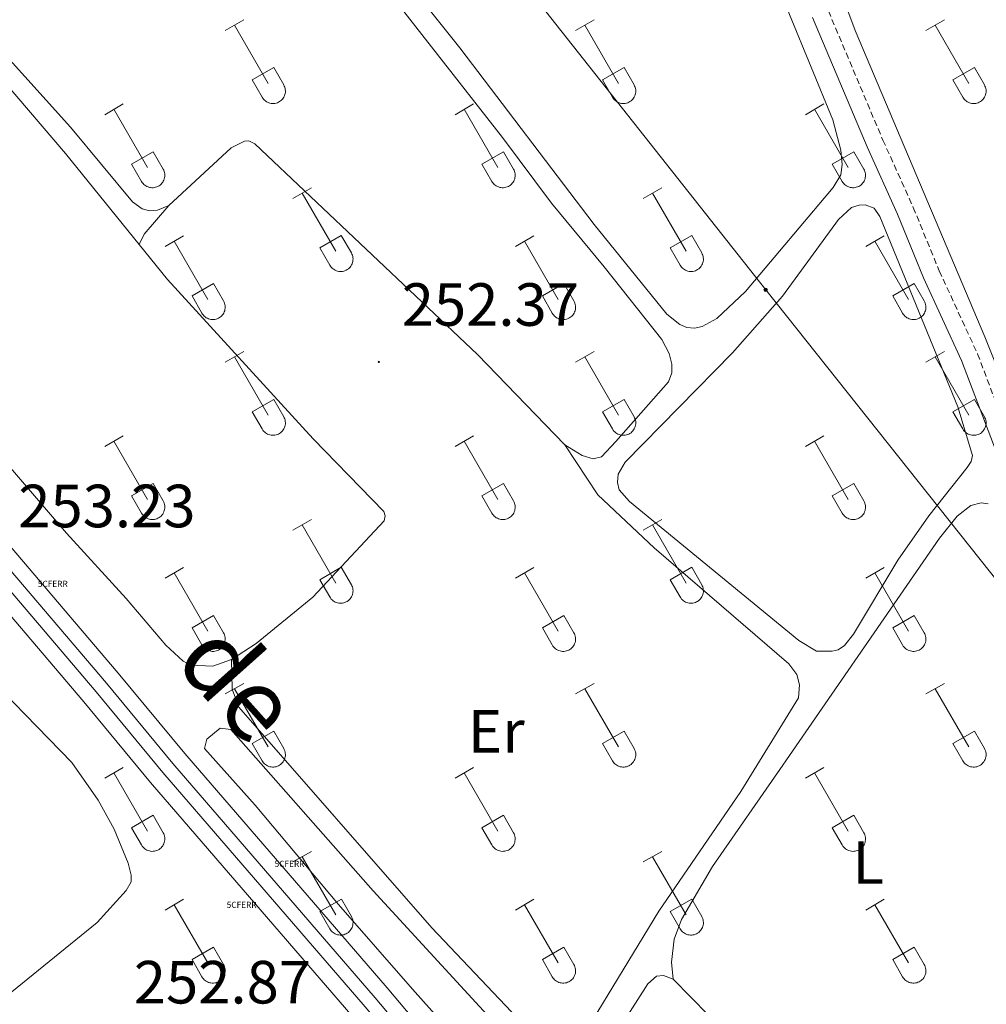
# Model space of a CAD drawing. Units: metres. Extents: x 625172 to 629679, y 4643556 to 4646605.
# Drawn here: x 627163 to 627322, y 4645519 to 4645681 of the extents above; entities that cross this region are included whole.
import ezdxf
from ezdxf.enums import TextEntityAlignment as Align

# ---------------------------------------------------------------- set-up
doc = ezdxf.new("R2010")
doc.units = ezdxf.units.M
doc.header["$MEASUREMENT"] = 0
doc.linetypes.add('TRAZOSX2', pattern=[1.5, 1, -0.5])
doc.layers.get('0').update_dxf_attribs({"lineweight": 5})
for name, color, linetype, lineweight in [('Carátula', 7, 'Continuous', 5), ('Level 12', 142, 'Continuous', 0), ('Level 21', 19, 'Continuous', 0), ('Level 24', 5, 'Continuous', 0), ('Level 32', 19, 'Continuous', 0), ('Level 36', 19, 'Continuous', 40), ('Level 37', 92, 'Continuous', 0), ('Level 41', 39, 'Continuous', 0), ('Level 44', 19, 'Continuous', 0), ('Level 51', 5, 'Continuous', 13), ('Level 54', 19, 'Continuous', 0), ('Level 7', 1, 'Continuous', 0)]:
    doc.layers.add(name, color=color, linetype=linetype, lineweight=lineweight)
doc.styles.add('Arial', font='ARIAL.TTF', dxfattribs={"height": 0.2})

# ---------------------------------------------------------------- blocks, each defined once
blk = doc.blocks.new('5PELE')
at = {"layer": 'Carátula', "linetype": 'Continuous', "lineweight": 5}
h = blk.add_hatch(color=9, dxfattribs=at)
edge = h.paths.add_edge_path()
edge.add_arc((0, 0), 2.85, 359.999, 719.999)
at = {"layer": 'Carátula', "color": 252, "linetype": 'Continuous', "lineweight": 5}
blk.add_circle((0, 0, 0), 2.85, dxfattribs=at)
blk = doc.blocks.new('5CFERR')
blk.add_text('5CFERR', height=10).set_placement((0, 0), align=Align.MIDDLE_CENTER)
blk = doc.blocks.new('5PATER')
at = {"layer": 'Carátula', "linetype": 'Continuous', "lineweight": 5}
h = blk.add_hatch(color=250, dxfattribs=at)
edge = h.paths.add_edge_path()
edge.add_ellipse((0, 0), major_axis=(-1.33, -1.34), ratio=0.999422, start_angle=0, end_angle=360)

msp = doc.modelspace()

# ---------------------------------------------------------------- linework, layer by layer
at = {"layer": 'Level 12', "color": 142, "linetype": 'Continuous', "lineweight": 0}
msp.add_polyline3d([(627135.29, 4645577.78, 252.12), (627140.03, 4645583.26, 252.12), (627141.52, 4645584.09, 252.12), (627143.18, 4645584.07, 252.12), (627153.94, 4645576.18, 252.12), (627171.14, 4645558.54, 252.12), (627175.5, 4645552.31, 252.12), (627178.13, 4645547.56, 252.12), (627180.43, 4645541.99, 252.12), (627180.88, 4645540.03, 252.12), (627180.9, 4645538.88, 252.12), (627180.06, 4645537.46, 252.12), (627175.3, 4645532.22, 252.12), (627155.97, 4645516.57, 252.12)], dxfattribs=at)
at = {"layer": 'Level 21', "color": 19, "linetype": 'TRAZOSX2', "lineweight": 0}
msp.add_polyline3d([(627256.7, 4645742.04, 251), (627259.6, 4645738.92, 251), (627261.53, 4645735.04, 250.93), (627264.11, 4645730.49, 250.98), (627266.2, 4645727.57, 250.98), (627279.14, 4645713.54, 251.18), (627282.85, 4645708.98, 251.18), (627287.07, 4645702.73, 251.18), (627290.61, 4645695.21, 251.18), (627295.58, 4645682.08, 250.98), (627304.53, 4645660.86, 250.72), (627309.54, 4645649.78, 250.48), (627313.8, 4645639.36, 250.48), (627320.11, 4645625.7, 250.61), (627325.84, 4645610.6, 250.58)], dxfattribs=at)
at = {"layer": 'Level 21', "color": 19, "linetype": 'Continuous', "lineweight": 0}
msp.add_polyline3d([(627292.95, 4645681.02, 250.98), (627301.93, 4645659.73, 250.72), (627306.93, 4645648.66, 250.48), (627311.2, 4645638.22, 250.48), (627317.49, 4645624.61, 250.61), (627323.16, 4645609.68, 250.58)], dxfattribs=at)
at = {"layer": 'Level 24', "color": 19, "linetype": 'Continuous', "lineweight": 0, "ltscale": 0.5}
for points in [[(626561.4, 4646287.66, 254.6), (626565.93, 4646282.19, 254.58), (626571.36, 4646275.66, 254.56), (626581.81, 4646264.86, 264.86), (626597.42, 4646246.84, 264.86), (626612.52, 4646228.99, 264.86), (626631.8, 4646206.74, 264.76), (626678.33, 4646152.02, 264.28), (626771.02, 4646043.41, 264.04), (626819.93, 4645986.52, 264.2), (626892.63, 4645900.95, 263.82), (626913.92, 4645876.56, 263.77), (626969.22, 4645811.8, 263.48), (626996.55, 4645779.34, 263.64), (627077.98, 4645684.18, 263.42), (627117.36, 4645637.64, 263.31), (627128.71, 4645624.67, 263.23), (627175.15, 4645570.17, 263.37), (627186.12, 4645556.9, 263.31), (627219.39, 4645518.37, 263.05), (627270.99, 4645457.11, 262.94), (627280.58, 4645446.45, 262.97), (627303.5, 4645419.69, 262.94), (627330.05, 4645388.74, 262.67)], [(626566.54, 4646287.75, 254.43), (626571.22, 4646282.26, 254.43), (626575.7, 4646277.02, 254.43), (626583.48, 4646266.27, 244.19), (626599.08, 4646248.26, 244.19), (626614.16, 4646230.44, 244.19), (626633.39, 4646208.24, 244.09), (626679.93, 4646153.5, 243.61), (626772.69, 4646044.83, 243.36), (626821.58, 4645987.95, 243.52), (626894.25, 4645902.42, 243.15), (626915.54, 4645878.03, 243.1), (626970.88, 4645813.21, 242.8), (626998.22, 4645780.73, 242.96), (627079.62, 4645685.62, 242.75), (627118.97, 4645639.12, 242.64), (627130.34, 4645626.12, 242.56), (627176.82, 4645571.58, 242.7), (627187.73, 4645558.38, 242.64), (627221.01, 4645519.84, 242.38), (627272.64, 4645458.54, 242.27), (627282.23, 4645447.88, 242.3), (627305.11, 4645421.17, 242.27), (627331.59, 4645390.31, 242)]]:
    msp.add_polyline3d(points, dxfattribs=at)
at = {"layer": 'Level 24', "color": 19, "linetype": 'Continuous', "lineweight": 0}
for points in [[(626972.85, 4645814.87, 253.4), (627000.18, 4645782.41, 253.56), (627081.59, 4645687.27, 253.34), (627120.94, 4645640.77, 253.24), (627132.3, 4645627.79, 253.16), (627178.79, 4645573.23, 253.29), (627189.72, 4645560.01, 253.24), (627222.99, 4645521.48, 252.97), (627249.62, 4645489.87, 252.91), (627274.62, 4645460.19, 252.86), (627284.16, 4645449.58, 252.89), (627307.09, 4645422.81, 252.86), (627333.63, 4645391.88, 252.59)], [(627327.97, 4645387.13, 252.59), (627301.48, 4645418, 252.86), (627278.61, 4645444.71, 252.89), (627268.97, 4645455.43, 252.86), (627249.82, 4645478.17, 252.9), (627217.37, 4645516.69, 252.97), (627184.08, 4645555.24, 253.24), (627173.13, 4645568.48, 253.29), (627126.71, 4645622.96, 253.16), (627115.34, 4645635.96, 253.24), (627075.96, 4645682.48, 253.34), (626994.55, 4645777.63, 253.56), (626967.21, 4645810.1, 253.4)]]:
    msp.add_polyline3d(points, dxfattribs=at)
at = {"layer": 'Level 32', "color": 6, "linetype": 'Continuous', "lineweight": 0, "ltscale": 0.5}
msp.add_polyline3d([(626761.25, 4646291.25, 252.38), (626886.8, 4646137.24, 252.45), (627025.85, 4645962.12, 251.69), (627159.08, 4645795.83, 252.46), (627285.26, 4645636.24, 251.1), (627387.45, 4645507.77, 250.15), (627489.64, 4645379.08, 249.84), (627612.82, 4645224.54, 249.18), (627727.64, 4645080.99, 249.27), (627836.29, 4644943.13, 249.98), (627948.91, 4644800.06, 251.03), (628090.32, 4644706.45, 251.28), (628228.13, 4644614.53, 251.55), (628375.27, 4644516.61, 252.17), (628512, 4644425.62, 252.18), (628681.46, 4644321.21, 252.16), (628833.86, 4644227.39, 251.98)], dxfattribs=at)
at = {"layer": 'Level 36', "color": 32, "linetype": 'Continuous', "lineweight": 0}
for points in [[(627196.37, 4645678.88), (627199.42, 4645680.63)], [(627197.9, 4645679.75), (627203.42, 4645670.18)], [(627253.99, 4645678.88), (627257.04, 4645680.63)], [(627255.52, 4645679.75), (627261.04, 4645670.18)], [(627311.62, 4645678.88), (627314.66, 4645680.63)], [(627313.14, 4645679.75), (627318.67, 4645670.18)], [(627200.8, 4645670.74), (627204.34, 4645672.78)], [(627204.34, 4645672.78), (627205.99, 4645669.93)], [(627258.42, 4645670.74), (627261.96, 4645672.78)], [(627261.96, 4645672.78), (627263.61, 4645669.93)], [(627316.05, 4645670.74), (627319.59, 4645672.78)], [(627319.59, 4645672.78), (627321.24, 4645669.93)], [(627200.8, 4645670.74), (627202.44, 4645667.91)], [(627202.44, 4645667.91), (627202.55, 4645667.73), (627202.68, 4645667.57), (627202.82, 4645667.42), (627202.98, 4645667.28), (627203.15, 4645667.16), (627203.33, 4645667.06), (627203.52, 4645666.98), (627203.72, 4645666.92), (627203.93, 4645666.88), (627204.13, 4645666.86), (627204.34, 4645666.86), (627204.55, 4645666.89), (627204.75, 4645666.93), (627204.95, 4645666.99), (627205.14, 4645667.08), (627205.32, 4645667.18), (627205.49, 4645667.3), (627205.65, 4645667.44), (627205.79, 4645667.59), (627205.91, 4645667.76), (627206.02, 4645667.93), (627206.11, 4645668.12), (627206.18, 4645668.32), (627206.23, 4645668.52), (627206.26, 4645668.73), (627206.26, 4645668.93), (627206.25, 4645669.14), (627206.22, 4645669.35), (627206.16, 4645669.55), (627206.09, 4645669.74), (627205.99, 4645669.92)], [(627258.42, 4645670.74), (627260.06, 4645667.91)], [(627260.06, 4645667.91), (627260.17, 4645667.73), (627260.3, 4645667.57), (627260.44, 4645667.42), (627260.6, 4645667.28), (627260.77, 4645667.16), (627260.96, 4645667.06), (627261.15, 4645666.98), (627261.35, 4645666.92), (627261.55, 4645666.88), (627261.76, 4645666.86), (627261.96, 4645666.86), (627262.17, 4645666.89), (627262.38, 4645666.93), (627262.57, 4645666.99), (627262.76, 4645667.08), (627262.94, 4645667.18), (627263.11, 4645667.3), (627263.27, 4645667.44), (627263.41, 4645667.59), (627263.54, 4645667.76), (627263.64, 4645667.93), (627263.73, 4645668.12), (627263.8, 4645668.32), (627263.85, 4645668.52), (627263.88, 4645668.73), (627263.89, 4645668.93), (627263.88, 4645669.14), (627263.84, 4645669.35), (627263.78, 4645669.55), (627263.71, 4645669.74), (627263.62, 4645669.92)], [(627316.05, 4645670.74), (627317.68, 4645667.91)], [(627317.68, 4645667.91), (627317.8, 4645667.73), (627317.92, 4645667.57), (627318.07, 4645667.42), (627318.23, 4645667.28), (627318.4, 4645667.16), (627318.58, 4645667.06), (627318.77, 4645666.98), (627318.97, 4645666.92), (627319.17, 4645666.88), (627319.38, 4645666.86), (627319.59, 4645666.86), (627319.8, 4645666.89), (627320, 4645666.93), (627320.2, 4645666.99), (627320.39, 4645667.08), (627320.57, 4645667.18), (627320.74, 4645667.3), (627320.89, 4645667.44), (627321.04, 4645667.59), (627321.16, 4645667.76), (627321.27, 4645667.93), (627321.36, 4645668.12), (627321.43, 4645668.32), (627321.48, 4645668.52), (627321.5, 4645668.73), (627321.51, 4645668.93), (627321.5, 4645669.14), (627321.46, 4645669.35), (627321.41, 4645669.55), (627321.33, 4645669.74), (627321.24, 4645669.92)], [(627176.55, 4645665.03), (627179.59, 4645666.79)], [(627234.17, 4645665.03), (627237.21, 4645666.79)], [(627291.79, 4645665.03), (627294.83, 4645666.79)], [(627178.07, 4645665.91), (627183.59, 4645656.34)], [(627235.69, 4645665.91), (627241.22, 4645656.34)], [(627293.31, 4645665.91), (627298.84, 4645656.34)], [(627180.98, 4645656.89), (627184.51, 4645658.93)], [(627184.51, 4645658.93), (627186.16, 4645656.08)], [(627238.6, 4645656.89), (627242.14, 4645658.93)], [(627242.14, 4645658.93), (627243.79, 4645656.08)], [(627296.22, 4645656.89), (627299.76, 4645658.93)], [(627299.76, 4645658.93), (627301.41, 4645656.08)], [(627180.98, 4645656.89), (627182.61, 4645654.06)], [(627238.6, 4645656.89), (627240.23, 4645654.06)], [(627296.22, 4645656.89), (627297.85, 4645654.06)], [(627182.61, 4645654.06), (627182.72, 4645653.89), (627182.85, 4645653.72), (627182.99, 4645653.57), (627183.15, 4645653.44), (627183.32, 4645653.32), (627183.5, 4645653.22), (627183.7, 4645653.14), (627183.9, 4645653.08), (627184.1, 4645653.04), (627184.31, 4645653.02), (627184.51, 4645653.02), (627184.72, 4645653.04), (627184.92, 4645653.09), (627185.12, 4645653.15), (627185.31, 4645653.23), (627185.49, 4645653.34), (627185.66, 4645653.46), (627185.82, 4645653.59), (627185.96, 4645653.75), (627186.09, 4645653.91), (627186.19, 4645654.09), (627186.28, 4645654.28), (627186.35, 4645654.47), (627186.4, 4645654.68), (627186.43, 4645654.88), (627186.44, 4645655.09), (627186.42, 4645655.3), (627186.39, 4645655.5), (627186.34, 4645655.7), (627186.26, 4645655.9), (627186.16, 4645656.08)], [(627240.23, 4645654.06), (627240.34, 4645653.89), (627240.47, 4645653.72), (627240.62, 4645653.57), (627240.78, 4645653.44), (627240.95, 4645653.32), (627241.13, 4645653.22), (627241.32, 4645653.14), (627241.52, 4645653.08), (627241.72, 4645653.04), (627241.93, 4645653.02), (627242.14, 4645653.02), (627242.34, 4645653.04), (627242.55, 4645653.09), (627242.74, 4645653.15), (627242.94, 4645653.23), (627243.12, 4645653.34), (627243.29, 4645653.46), (627243.44, 4645653.59), (627243.58, 4645653.75), (627243.71, 4645653.91), (627243.82, 4645654.09), (627243.91, 4645654.28), (627243.98, 4645654.47), (627244.02, 4645654.68), (627244.05, 4645654.88), (627244.06, 4645655.09), (627244.05, 4645655.3), (627244.01, 4645655.5), (627243.96, 4645655.7), (627243.88, 4645655.9), (627243.79, 4645656.08)], [(627297.86, 4645654.06), (627297.97, 4645653.89), (627298.1, 4645653.72), (627298.24, 4645653.57), (627298.4, 4645653.44), (627298.57, 4645653.32), (627298.75, 4645653.22), (627298.94, 4645653.14), (627299.14, 4645653.08), (627299.35, 4645653.04), (627299.55, 4645653.02), (627299.76, 4645653.02), (627299.97, 4645653.04), (627300.17, 4645653.09), (627300.37, 4645653.15), (627300.56, 4645653.23), (627300.74, 4645653.34), (627300.91, 4645653.46), (627301.07, 4645653.59), (627301.21, 4645653.75), (627301.33, 4645653.91), (627301.44, 4645654.09), (627301.53, 4645654.28), (627301.6, 4645654.47), (627301.65, 4645654.68), (627301.68, 4645654.88), (627301.68, 4645655.09), (627301.67, 4645655.3), (627301.64, 4645655.5), (627301.58, 4645655.7), (627301.51, 4645655.9), (627301.41, 4645656.08)], [(627207.5, 4645651.26), (627210.54, 4645653.02)], [(627209.02, 4645652.14), (627214.54, 4645642.57)], [(627265.12, 4645651.26), (627268.16, 4645653.02)], [(627266.64, 4645652.14), (627272.17, 4645642.57)], [(627186.48, 4645643.36), (627189.52, 4645645.12)], [(627188, 4645644.24), (627193.52, 4645634.67)], [(627211.92, 4645643.12), (627215.46, 4645645.16)], [(627215.46, 4645645.16), (627217.12, 4645642.31)], [(627244.1, 4645643.36), (627247.14, 4645645.12)], [(627245.62, 4645644.24), (627251.15, 4645634.67)], [(627269.55, 4645643.12), (627273.09, 4645645.16)], [(627273.09, 4645645.16), (627274.74, 4645642.31)], [(627301.72, 4645643.36), (627304.76, 4645645.12)], [(627303.24, 4645644.24), (627308.77, 4645634.67)], [(627211.92, 4645643.12), (627213.56, 4645640.29)], [(627213.56, 4645640.29), (627213.67, 4645640.12), (627213.8, 4645639.95), (627213.94, 4645639.8), (627214.1, 4645639.67), (627214.28, 4645639.55), (627214.46, 4645639.45), (627214.65, 4645639.37), (627214.85, 4645639.31), (627215.05, 4645639.27), (627215.26, 4645639.25), (627215.47, 4645639.25), (627215.67, 4645639.27), (627215.88, 4645639.31), (627216.07, 4645639.38), (627216.26, 4645639.46), (627216.44, 4645639.56), (627216.62, 4645639.68), (627216.77, 4645639.82), (627216.91, 4645639.97), (627217.04, 4645640.14), (627217.15, 4645640.32), (627217.24, 4645640.51), (627217.3, 4645640.7), (627217.35, 4645640.9), (627217.38, 4645641.11), (627217.39, 4645641.32), (627217.38, 4645641.52), (627217.34, 4645641.73), (627217.29, 4645641.93), (627217.21, 4645642.12), (627217.12, 4645642.31)], [(627269.55, 4645643.12), (627271.18, 4645640.29)], [(627271.19, 4645640.29), (627271.3, 4645640.12), (627271.42, 4645639.95), (627271.57, 4645639.8), (627271.73, 4645639.67), (627271.9, 4645639.55), (627272.08, 4645639.45), (627272.27, 4645639.37), (627272.47, 4645639.31), (627272.68, 4645639.27), (627272.88, 4645639.25), (627273.09, 4645639.25), (627273.3, 4645639.27), (627273.5, 4645639.31), (627273.7, 4645639.38), (627273.89, 4645639.46), (627274.07, 4645639.56), (627274.24, 4645639.68), (627274.4, 4645639.82), (627274.54, 4645639.97), (627274.66, 4645640.14), (627274.77, 4645640.32), (627274.86, 4645640.51), (627274.93, 4645640.7), (627274.98, 4645640.9), (627275.01, 4645641.11), (627275.01, 4645641.32), (627275, 4645641.52), (627274.97, 4645641.73), (627274.91, 4645641.93), (627274.84, 4645642.12), (627274.74, 4645642.31)], [(627190.91, 4645635.23), (627194.45, 4645637.27)], [(627194.45, 4645637.27), (627196.09, 4645634.41)], [(627248.53, 4645635.23), (627252.07, 4645637.27)], [(627252.07, 4645637.27), (627253.72, 4645634.41)], [(627306.15, 4645635.23), (627309.69, 4645637.27)], [(627309.69, 4645637.27), (627311.34, 4645634.41)], [(627190.91, 4645635.23), (627192.54, 4645632.4)], [(627192.54, 4645632.4), (627192.65, 4645632.22), (627192.78, 4645632.06), (627192.92, 4645631.9), (627193.08, 4645631.77), (627193.25, 4645631.65), (627193.44, 4645631.55), (627193.63, 4645631.47), (627193.83, 4645631.41), (627194.03, 4645631.37), (627194.24, 4645631.35), (627194.44, 4645631.35), (627194.65, 4645631.37), (627194.86, 4645631.42), (627195.05, 4645631.48), (627195.24, 4645631.56), (627195.42, 4645631.67), (627195.59, 4645631.79), (627195.75, 4645631.92), (627195.89, 4645632.08), (627196.02, 4645632.24), (627196.12, 4645632.42), (627196.21, 4645632.61), (627196.28, 4645632.8), (627196.33, 4645633.01), (627196.36, 4645633.21), (627196.37, 4645633.42), (627196.36, 4645633.63), (627196.32, 4645633.83), (627196.27, 4645634.03), (627196.19, 4645634.23), (627196.1, 4645634.41)], [(627248.53, 4645635.23), (627250.16, 4645632.4)], [(627250.17, 4645632.4), (627250.28, 4645632.22), (627250.4, 4645632.06), (627250.55, 4645631.9), (627250.71, 4645631.77), (627250.88, 4645631.65), (627251.06, 4645631.55), (627251.25, 4645631.47), (627251.45, 4645631.41), (627251.65, 4645631.37), (627251.86, 4645631.35), (627252.07, 4645631.35), (627252.28, 4645631.37), (627252.48, 4645631.42), (627252.68, 4645631.48), (627252.87, 4645631.56), (627253.05, 4645631.67), (627253.22, 4645631.79), (627253.37, 4645631.92), (627253.52, 4645632.08), (627253.64, 4645632.24), (627253.75, 4645632.42), (627253.84, 4645632.61), (627253.91, 4645632.8), (627253.96, 4645633.01), (627253.98, 4645633.21), (627253.99, 4645633.42), (627253.98, 4645633.63), (627253.94, 4645633.83), (627253.89, 4645634.03), (627253.81, 4645634.23), (627253.72, 4645634.41)], [(627306.15, 4645635.23), (627307.78, 4645632.4)], [(627307.79, 4645632.4), (627307.9, 4645632.22), (627308.03, 4645632.06), (627308.17, 4645631.9), (627308.33, 4645631.77), (627308.5, 4645631.65), (627308.68, 4645631.55), (627308.88, 4645631.47), (627309.07, 4645631.41), (627309.28, 4645631.37), (627309.48, 4645631.35), (627309.69, 4645631.35), (627309.9, 4645631.37), (627310.1, 4645631.42), (627310.3, 4645631.48), (627310.49, 4645631.56), (627310.67, 4645631.67), (627310.84, 4645631.79), (627311, 4645631.92), (627311.14, 4645632.08), (627311.26, 4645632.24), (627311.37, 4645632.42), (627311.46, 4645632.61), (627311.53, 4645632.8), (627311.58, 4645633.01), (627311.61, 4645633.21), (627311.62, 4645633.42), (627311.6, 4645633.63), (627311.57, 4645633.83), (627311.51, 4645634.03), (627311.44, 4645634.23), (627311.34, 4645634.41)], [(627196.37, 4645624.33), (627199.42, 4645626.09)], [(627253.99, 4645624.33), (627257.04, 4645626.09)], [(627311.62, 4645624.33), (627314.66, 4645626.09)], [(627197.9, 4645625.21), (627203.42, 4645615.64)], [(627255.52, 4645625.21), (627261.04, 4645615.64)], [(627313.14, 4645625.21), (627318.67, 4645615.64)], [(627200.8, 4645616.19), (627204.34, 4645618.23)], [(627204.34, 4645618.23), (627205.99, 4645615.38)], [(627258.42, 4645616.19), (627261.96, 4645618.23)], [(627261.96, 4645618.23), (627263.61, 4645615.38)], [(627316.05, 4645616.19), (627319.59, 4645618.23)], [(627319.59, 4645618.23), (627321.24, 4645615.38)], [(627200.8, 4645616.19), (627202.44, 4645613.36)], [(627202.44, 4645613.36), (627202.55, 4645613.18), (627202.68, 4645613.02), (627202.82, 4645612.87), (627202.98, 4645612.74), (627203.15, 4645612.62), (627203.33, 4645612.52), (627203.52, 4645612.44), (627203.72, 4645612.38), (627203.93, 4645612.34), (627204.13, 4645612.32), (627204.34, 4645612.32), (627204.55, 4645612.34), (627204.75, 4645612.38), (627204.95, 4645612.45), (627205.14, 4645612.53), (627205.32, 4645612.63), (627205.49, 4645612.75), (627205.65, 4645612.89), (627205.79, 4645613.04), (627205.91, 4645613.21), (627206.02, 4645613.39), (627206.11, 4645613.58), (627206.18, 4645613.77), (627206.23, 4645613.97), (627206.26, 4645614.18), (627206.26, 4645614.39), (627206.25, 4645614.59), (627206.22, 4645614.8), (627206.16, 4645615), (627206.09, 4645615.19), (627205.99, 4645615.38)], [(627258.42, 4645616.19), (627260.06, 4645613.36)], [(627260.06, 4645613.36), (627260.17, 4645613.18), (627260.3, 4645613.02), (627260.44, 4645612.87), (627260.6, 4645612.74), (627260.77, 4645612.62), (627260.96, 4645612.52), (627261.15, 4645612.44), (627261.35, 4645612.38), (627261.55, 4645612.34), (627261.76, 4645612.32), (627261.96, 4645612.32), (627262.17, 4645612.34), (627262.38, 4645612.38), (627262.57, 4645612.45), (627262.76, 4645612.53), (627262.94, 4645612.63), (627263.11, 4645612.75), (627263.27, 4645612.89), (627263.41, 4645613.04), (627263.54, 4645613.21), (627263.64, 4645613.39), (627263.73, 4645613.58), (627263.8, 4645613.77), (627263.85, 4645613.97), (627263.88, 4645614.18), (627263.89, 4645614.39), (627263.88, 4645614.59), (627263.84, 4645614.8), (627263.78, 4645615), (627263.71, 4645615.19), (627263.62, 4645615.38)], [(627316.05, 4645616.19), (627317.68, 4645613.36)], [(627317.68, 4645613.36), (627317.8, 4645613.18), (627317.92, 4645613.02), (627318.07, 4645612.87), (627318.23, 4645612.74), (627318.4, 4645612.62), (627318.58, 4645612.52), (627318.77, 4645612.44), (627318.97, 4645612.38), (627319.17, 4645612.34), (627319.38, 4645612.32), (627319.59, 4645612.32), (627319.8, 4645612.34), (627320, 4645612.38), (627320.2, 4645612.45), (627320.39, 4645612.53), (627320.57, 4645612.63), (627320.74, 4645612.75), (627320.89, 4645612.89), (627321.04, 4645613.04), (627321.16, 4645613.21), (627321.27, 4645613.39), (627321.36, 4645613.58), (627321.43, 4645613.77), (627321.48, 4645613.97), (627321.5, 4645614.18), (627321.51, 4645614.39), (627321.5, 4645614.59), (627321.46, 4645614.8), (627321.41, 4645615), (627321.33, 4645615.19), (627321.24, 4645615.38)], [(627176.55, 4645610.49), (627179.59, 4645612.24)], [(627234.17, 4645610.49), (627237.21, 4645612.24)], [(627291.79, 4645610.49), (627294.83, 4645612.24)], [(627178.07, 4645611.36), (627183.59, 4645601.79)], [(627235.69, 4645611.36), (627241.22, 4645601.79)], [(627293.31, 4645611.36), (627298.84, 4645601.79)], [(627180.98, 4645602.35), (627184.51, 4645604.39)], [(627184.51, 4645604.39), (627186.16, 4645601.54)], [(627238.6, 4645602.35), (627242.14, 4645604.39)], [(627242.14, 4645604.39), (627243.79, 4645601.54)], [(627296.22, 4645602.35), (627299.76, 4645604.39)], [(627299.76, 4645604.39), (627301.41, 4645601.54)], [(627180.98, 4645602.35), (627182.61, 4645599.52)], [(627238.6, 4645602.35), (627240.23, 4645599.52)], [(627296.22, 4645602.35), (627297.85, 4645599.52)], [(627182.61, 4645599.52), (627182.72, 4645599.34), (627182.85, 4645599.18), (627182.99, 4645599.03), (627183.15, 4645598.89), (627183.32, 4645598.77), (627183.5, 4645598.67), (627183.7, 4645598.59), (627183.9, 4645598.53), (627184.1, 4645598.49), (627184.31, 4645598.47), (627184.51, 4645598.47), (627184.72, 4645598.5), (627184.92, 4645598.54), (627185.12, 4645598.6), (627185.31, 4645598.69), (627185.49, 4645598.79), (627185.66, 4645598.91), (627185.82, 4645599.05), (627185.96, 4645599.2), (627186.09, 4645599.36), (627186.19, 4645599.54), (627186.28, 4645599.73), (627186.35, 4645599.93), (627186.4, 4645600.13), (627186.43, 4645600.34), (627186.44, 4645600.54), (627186.42, 4645600.75), (627186.39, 4645600.96), (627186.34, 4645601.16), (627186.26, 4645601.35), (627186.16, 4645601.53)], [(627240.24, 4645599.52), (627240.34, 4645599.34), (627240.47, 4645599.18), (627240.62, 4645599.03), (627240.78, 4645598.89), (627240.95, 4645598.77), (627241.13, 4645598.67), (627241.32, 4645598.59), (627241.52, 4645598.53), (627241.72, 4645598.49), (627241.93, 4645598.47), (627242.14, 4645598.47), (627242.34, 4645598.5), (627242.55, 4645598.54), (627242.74, 4645598.6), (627242.94, 4645598.69), (627243.12, 4645598.79), (627243.29, 4645598.91), (627243.44, 4645599.05), (627243.58, 4645599.2), (627243.71, 4645599.36), (627243.82, 4645599.54), (627243.91, 4645599.73), (627243.98, 4645599.93), (627244.03, 4645600.13), (627244.05, 4645600.34), (627244.06, 4645600.54), (627244.05, 4645600.75), (627244.01, 4645600.96), (627243.96, 4645601.16), (627243.88, 4645601.35), (627243.79, 4645601.53)], [(627297.86, 4645599.52), (627297.97, 4645599.34), (627298.1, 4645599.18), (627298.24, 4645599.03), (627298.4, 4645598.89), (627298.57, 4645598.77), (627298.75, 4645598.67), (627298.94, 4645598.59), (627299.14, 4645598.53), (627299.35, 4645598.49), (627299.55, 4645598.47), (627299.76, 4645598.47), (627299.97, 4645598.5), (627300.17, 4645598.54), (627300.37, 4645598.6), (627300.56, 4645598.69), (627300.74, 4645598.79), (627300.91, 4645598.91), (627301.07, 4645599.05), (627301.21, 4645599.2), (627301.33, 4645599.36), (627301.44, 4645599.54), (627301.53, 4645599.73), (627301.6, 4645599.93), (627301.65, 4645600.13), (627301.68, 4645600.34), (627301.68, 4645600.54), (627301.67, 4645600.75), (627301.64, 4645600.96), (627301.58, 4645601.16), (627301.51, 4645601.35), (627301.41, 4645601.53)], [(627207.5, 4645596.72), (627210.54, 4645598.47)], [(627209.02, 4645597.59), (627214.54, 4645588.02)], [(627265.12, 4645596.72), (627268.16, 4645598.47)], [(627266.64, 4645597.59), (627272.17, 4645588.02)], [(627186.48, 4645588.82), (627189.52, 4645590.58)], [(627211.92, 4645588.58), (627215.46, 4645590.62)], [(627215.46, 4645590.62), (627217.12, 4645587.76)], [(627244.1, 4645588.82), (627247.14, 4645590.58)], [(627269.55, 4645588.58), (627273.09, 4645590.62)], [(627273.09, 4645590.62), (627274.74, 4645587.76)], [(627301.72, 4645588.82), (627304.76, 4645590.58)], [(627188, 4645589.7), (627193.52, 4645580.12)], [(627245.62, 4645589.7), (627251.15, 4645580.12)], [(627303.24, 4645589.7), (627308.77, 4645580.12)], [(627211.92, 4645588.58), (627213.56, 4645585.74)], [(627213.56, 4645585.74), (627213.67, 4645585.57), (627213.8, 4645585.4), (627213.94, 4645585.26), (627214.1, 4645585.12), (627214.28, 4645585), (627214.46, 4645584.9), (627214.65, 4645584.82), (627214.85, 4645584.76), (627215.05, 4645584.72), (627215.26, 4645584.7), (627215.47, 4645584.7), (627215.67, 4645584.72), (627215.88, 4645584.77), (627216.07, 4645584.83), (627216.26, 4645584.92), (627216.44, 4645585.02), (627216.62, 4645585.14), (627216.77, 4645585.28), (627216.91, 4645585.43), (627217.04, 4645585.59), (627217.15, 4645585.77), (627217.24, 4645585.96), (627217.3, 4645586.16), (627217.35, 4645586.36), (627217.38, 4645586.56), (627217.39, 4645586.77), (627217.38, 4645586.98), (627217.34, 4645587.18), (627217.29, 4645587.38), (627217.21, 4645587.58), (627217.12, 4645587.76)], [(627269.55, 4645588.58), (627271.18, 4645585.74)], [(627271.19, 4645585.74), (627271.3, 4645585.57), (627271.42, 4645585.4), (627271.57, 4645585.26), (627271.73, 4645585.12), (627271.9, 4645585), (627272.08, 4645584.9), (627272.27, 4645584.82), (627272.47, 4645584.76), (627272.68, 4645584.72), (627272.88, 4645584.7), (627273.09, 4645584.7), (627273.3, 4645584.72), (627273.5, 4645584.77), (627273.7, 4645584.83), (627273.89, 4645584.92), (627274.07, 4645585.02), (627274.24, 4645585.14), (627274.4, 4645585.28), (627274.54, 4645585.43), (627274.66, 4645585.59), (627274.77, 4645585.77), (627274.86, 4645585.96), (627274.93, 4645586.16), (627274.98, 4645586.36), (627275.01, 4645586.56), (627275.01, 4645586.77), (627275, 4645586.98), (627274.97, 4645587.18), (627274.91, 4645587.38), (627274.84, 4645587.58), (627274.74, 4645587.76)], [(627190.91, 4645580.68), (627194.45, 4645582.72)], [(627194.45, 4645582.72), (627196.09, 4645579.86)], [(627248.53, 4645580.68), (627252.07, 4645582.72)], [(627252.07, 4645582.72), (627253.72, 4645579.86)], [(627306.15, 4645580.68), (627309.69, 4645582.72)], [(627309.69, 4645582.72), (627311.34, 4645579.86)], [(627190.91, 4645580.68), (627192.54, 4645577.85)], [(627192.54, 4645577.85), (627192.65, 4645577.67), (627192.78, 4645577.51), (627192.92, 4645577.36), (627193.08, 4645577.22), (627193.25, 4645577.1), (627193.44, 4645577), (627193.63, 4645576.92), (627193.83, 4645576.86), (627194.03, 4645576.82), (627194.24, 4645576.8), (627194.44, 4645576.8), (627194.65, 4645576.83), (627194.86, 4645576.87), (627195.05, 4645576.93), (627195.24, 4645577.02), (627195.42, 4645577.12), (627195.59, 4645577.24), (627195.75, 4645577.38), (627195.89, 4645577.53), (627196.02, 4645577.7), (627196.12, 4645577.87), (627196.21, 4645578.06), (627196.28, 4645578.26), (627196.33, 4645578.46), (627196.36, 4645578.67), (627196.37, 4645578.87), (627196.36, 4645579.08), (627196.32, 4645579.29), (627196.27, 4645579.49), (627196.19, 4645579.68), (627196.1, 4645579.86)], [(627248.53, 4645580.68), (627250.16, 4645577.85)], [(627250.17, 4645577.85), (627250.28, 4645577.67), (627250.4, 4645577.51), (627250.55, 4645577.36), (627250.71, 4645577.22), (627250.88, 4645577.1), (627251.06, 4645577), (627251.25, 4645576.92), (627251.45, 4645576.86), (627251.65, 4645576.82), (627251.86, 4645576.8), (627252.07, 4645576.8), (627252.28, 4645576.83), (627252.48, 4645576.87), (627252.68, 4645576.93), (627252.87, 4645577.02), (627253.05, 4645577.12), (627253.22, 4645577.24), (627253.37, 4645577.38), (627253.52, 4645577.53), (627253.64, 4645577.7), (627253.75, 4645577.87), (627253.84, 4645578.06), (627253.91, 4645578.26), (627253.96, 4645578.46), (627253.98, 4645578.67), (627253.99, 4645578.87), (627253.98, 4645579.08), (627253.94, 4645579.29), (627253.89, 4645579.49), (627253.81, 4645579.68), (627253.72, 4645579.86)], [(627306.15, 4645580.68), (627307.78, 4645577.85)], [(627307.79, 4645577.85), (627307.9, 4645577.67), (627308.03, 4645577.51), (627308.17, 4645577.36), (627308.33, 4645577.22), (627308.5, 4645577.1), (627308.68, 4645577), (627308.88, 4645576.92), (627309.07, 4645576.86), (627309.28, 4645576.82), (627309.48, 4645576.8), (627309.69, 4645576.8), (627309.9, 4645576.83), (627310.1, 4645576.87), (627310.3, 4645576.93), (627310.49, 4645577.02), (627310.67, 4645577.12), (627310.84, 4645577.24), (627311, 4645577.38), (627311.14, 4645577.53), (627311.26, 4645577.7), (627311.37, 4645577.87), (627311.46, 4645578.06), (627311.53, 4645578.26), (627311.58, 4645578.46), (627311.61, 4645578.67), (627311.62, 4645578.87), (627311.6, 4645579.08), (627311.57, 4645579.29), (627311.51, 4645579.49), (627311.44, 4645579.68), (627311.34, 4645579.86)], [(627196.37, 4645569.79), (627199.42, 4645571.54)], [(627253.99, 4645569.79), (627257.04, 4645571.54)], [(627311.62, 4645569.79), (627314.66, 4645571.54)], [(627197.9, 4645570.66), (627203.42, 4645561.09)], [(627255.52, 4645570.66), (627261.04, 4645561.09)], [(627313.14, 4645570.66), (627318.67, 4645561.09)], [(627200.8, 4645561.65), (627204.34, 4645563.69)], [(627204.34, 4645563.69), (627205.99, 4645560.84)], [(627258.42, 4645561.65), (627261.96, 4645563.69)], [(627261.96, 4645563.69), (627263.61, 4645560.84)], [(627316.05, 4645561.65), (627319.59, 4645563.69)], [(627319.59, 4645563.69), (627321.24, 4645560.84)], [(627200.8, 4645561.65), (627202.44, 4645558.82)], [(627258.42, 4645561.65), (627260.06, 4645558.82)], [(627316.05, 4645561.65), (627317.68, 4645558.82)], [(627202.44, 4645558.81), (627202.55, 4645558.64), (627202.68, 4645558.47), (627202.82, 4645558.32), (627202.98, 4645558.19), (627203.15, 4645558.07), (627203.33, 4645557.97), (627203.52, 4645557.89), (627203.72, 4645557.83), (627203.93, 4645557.79), (627204.13, 4645557.77), (627204.34, 4645557.77), (627204.55, 4645557.79), (627204.75, 4645557.84), (627204.95, 4645557.9), (627205.14, 4645557.98), (627205.32, 4645558.09), (627205.49, 4645558.21), (627205.65, 4645558.34), (627205.79, 4645558.5), (627205.91, 4645558.66), (627206.02, 4645558.84), (627206.11, 4645559.03), (627206.18, 4645559.22), (627206.23, 4645559.43), (627206.26, 4645559.63), (627206.27, 4645559.84), (627206.25, 4645560.05), (627206.22, 4645560.25), (627206.16, 4645560.45), (627206.09, 4645560.65), (627205.99, 4645560.83)], [(627260.06, 4645558.81), (627260.17, 4645558.64), (627260.3, 4645558.47), (627260.44, 4645558.32), (627260.6, 4645558.19), (627260.77, 4645558.07), (627260.96, 4645557.97), (627261.15, 4645557.89), (627261.35, 4645557.83), (627261.55, 4645557.79), (627261.76, 4645557.77), (627261.96, 4645557.77), (627262.17, 4645557.79), (627262.38, 4645557.84), (627262.57, 4645557.9), (627262.76, 4645557.98), (627262.94, 4645558.09), (627263.11, 4645558.21), (627263.27, 4645558.34), (627263.41, 4645558.5), (627263.54, 4645558.66), (627263.64, 4645558.84), (627263.73, 4645559.03), (627263.8, 4645559.22), (627263.85, 4645559.43), (627263.88, 4645559.63), (627263.89, 4645559.84), (627263.88, 4645560.05), (627263.84, 4645560.25), (627263.79, 4645560.45), (627263.71, 4645560.65), (627263.62, 4645560.83)], [(627317.68, 4645558.81), (627317.8, 4645558.64), (627317.92, 4645558.47), (627318.07, 4645558.32), (627318.23, 4645558.19), (627318.4, 4645558.07), (627318.58, 4645557.97), (627318.77, 4645557.89), (627318.97, 4645557.83), (627319.17, 4645557.79), (627319.38, 4645557.77), (627319.59, 4645557.77), (627319.8, 4645557.79), (627320, 4645557.84), (627320.2, 4645557.9), (627320.39, 4645557.98), (627320.57, 4645558.09), (627320.74, 4645558.21), (627320.89, 4645558.34), (627321.04, 4645558.5), (627321.16, 4645558.66), (627321.27, 4645558.84), (627321.36, 4645559.03), (627321.43, 4645559.22), (627321.48, 4645559.43), (627321.5, 4645559.63), (627321.51, 4645559.84), (627321.5, 4645560.05), (627321.46, 4645560.25), (627321.41, 4645560.45), (627321.33, 4645560.65), (627321.24, 4645560.83)], [(627176.55, 4645555.94), (627179.59, 4645557.7)], [(627178.07, 4645556.82), (627183.59, 4645547.25)], [(627234.17, 4645555.94), (627237.21, 4645557.7)], [(627235.69, 4645556.82), (627241.22, 4645547.25)], [(627291.79, 4645555.94), (627294.83, 4645557.7)], [(627293.31, 4645556.82), (627298.84, 4645547.25)], [(627180.98, 4645547.8), (627184.51, 4645549.84)], [(627184.51, 4645549.84), (627186.16, 4645546.99)], [(627238.6, 4645547.8), (627242.14, 4645549.84)], [(627242.14, 4645549.84), (627243.79, 4645546.99)], [(627296.22, 4645547.8), (627299.76, 4645549.84)], [(627299.76, 4645549.84), (627301.41, 4645546.99)], [(627180.98, 4645547.8), (627182.61, 4645544.97)], [(627182.61, 4645544.97), (627182.72, 4645544.79), (627182.85, 4645544.63), (627182.99, 4645544.48), (627183.15, 4645544.34), (627183.32, 4645544.23), (627183.5, 4645544.13), (627183.7, 4645544.05), (627183.9, 4645543.98), (627184.1, 4645543.94), (627184.31, 4645543.92), (627184.51, 4645543.93), (627184.72, 4645543.95), (627184.92, 4645543.99), (627185.12, 4645544.06), (627185.31, 4645544.14), (627185.49, 4645544.24), (627185.66, 4645544.36), (627185.82, 4645544.5), (627185.96, 4645544.65), (627186.09, 4645544.82), (627186.19, 4645545), (627186.28, 4645545.18), (627186.35, 4645545.38), (627186.4, 4645545.58), (627186.43, 4645545.79), (627186.44, 4645546), (627186.42, 4645546.2), (627186.39, 4645546.41), (627186.34, 4645546.61), (627186.26, 4645546.8), (627186.16, 4645546.99)], [(627238.6, 4645547.8), (627240.23, 4645544.97)], [(627240.24, 4645544.97), (627240.34, 4645544.79), (627240.47, 4645544.63), (627240.62, 4645544.48), (627240.78, 4645544.34), (627240.95, 4645544.23), (627241.13, 4645544.13), (627241.32, 4645544.05), (627241.52, 4645543.98), (627241.72, 4645543.94), (627241.93, 4645543.92), (627242.14, 4645543.93), (627242.34, 4645543.95), (627242.55, 4645543.99), (627242.75, 4645544.06), (627242.94, 4645544.14), (627243.12, 4645544.24), (627243.29, 4645544.36), (627243.44, 4645544.5), (627243.58, 4645544.65), (627243.71, 4645544.82), (627243.82, 4645545), (627243.91, 4645545.18), (627243.98, 4645545.38), (627244.03, 4645545.58), (627244.05, 4645545.79), (627244.06, 4645546), (627244.05, 4645546.2), (627244.01, 4645546.41), (627243.96, 4645546.61), (627243.88, 4645546.8), (627243.79, 4645546.99)], [(627296.22, 4645547.8), (627297.85, 4645544.97)], [(627297.86, 4645544.97), (627297.97, 4645544.79), (627298.1, 4645544.63), (627298.24, 4645544.48), (627298.4, 4645544.34), (627298.57, 4645544.23), (627298.75, 4645544.13), (627298.94, 4645544.05), (627299.14, 4645543.98), (627299.35, 4645543.94), (627299.55, 4645543.92), (627299.76, 4645543.93), (627299.97, 4645543.95), (627300.17, 4645543.99), (627300.37, 4645544.06), (627300.56, 4645544.14), (627300.74, 4645544.24), (627300.91, 4645544.36), (627301.07, 4645544.5), (627301.21, 4645544.65), (627301.33, 4645544.82), (627301.44, 4645545), (627301.53, 4645545.18), (627301.6, 4645545.38), (627301.65, 4645545.58), (627301.68, 4645545.79), (627301.68, 4645546), (627301.67, 4645546.2), (627301.64, 4645546.41), (627301.58, 4645546.61), (627301.51, 4645546.8), (627301.41, 4645546.99)], [(627207.5, 4645542.17), (627210.54, 4645543.92)], [(627265.12, 4645542.17), (627268.16, 4645543.92)], [(627209.02, 4645543.04), (627214.55, 4645533.47)], [(627266.64, 4645543.04), (627272.17, 4645533.47)], [(627186.48, 4645534.27), (627189.52, 4645536.03)], [(627211.93, 4645534.03), (627215.47, 4645536.07)], [(627215.47, 4645536.07), (627217.12, 4645533.22)], [(627244.1, 4645534.27), (627247.14, 4645536.03)], [(627269.55, 4645534.03), (627273.09, 4645536.07)], [(627273.09, 4645536.07), (627274.74, 4645533.22)], [(627301.72, 4645534.27), (627304.76, 4645536.03)], [(627188, 4645535.15), (627193.52, 4645525.57)], [(627211.93, 4645534.03), (627213.56, 4645531.2)], [(627245.62, 4645535.15), (627251.15, 4645525.57)], [(627269.55, 4645534.03), (627271.18, 4645531.2)], [(627303.24, 4645535.15), (627308.77, 4645525.57)], [(627213.56, 4645531.2), (627213.67, 4645531.02), (627213.8, 4645530.86), (627213.95, 4645530.71), (627214.1, 4645530.57), (627214.28, 4645530.46), (627214.46, 4645530.36), (627214.65, 4645530.27), (627214.85, 4645530.21), (627215.05, 4645530.17), (627215.26, 4645530.15), (627215.47, 4645530.15), (627215.67, 4645530.18), (627215.88, 4645530.22), (627216.07, 4645530.28), (627216.26, 4645530.37), (627216.44, 4645530.47), (627216.62, 4645530.59), (627216.77, 4645530.73), (627216.91, 4645530.88), (627217.04, 4645531.05), (627217.15, 4645531.22), (627217.24, 4645531.41), (627217.3, 4645531.61), (627217.35, 4645531.81), (627217.38, 4645532.02), (627217.39, 4645532.22), (627217.38, 4645532.43), (627217.34, 4645532.64), (627217.29, 4645532.84), (627217.21, 4645533.03), (627217.12, 4645533.22)], [(627271.19, 4645531.2), (627271.3, 4645531.02), (627271.42, 4645530.86), (627271.57, 4645530.71), (627271.73, 4645530.57), (627271.9, 4645530.46), (627272.08, 4645530.36), (627272.27, 4645530.27), (627272.47, 4645530.21), (627272.68, 4645530.17), (627272.88, 4645530.15), (627273.09, 4645530.15), (627273.3, 4645530.18), (627273.5, 4645530.22), (627273.7, 4645530.28), (627273.89, 4645530.37), (627274.07, 4645530.47), (627274.24, 4645530.59), (627274.4, 4645530.73), (627274.54, 4645530.88), (627274.66, 4645531.05), (627274.77, 4645531.22), (627274.86, 4645531.41), (627274.93, 4645531.61), (627274.98, 4645531.81), (627275.01, 4645532.02), (627275.01, 4645532.22), (627275, 4645532.43), (627274.97, 4645532.64), (627274.91, 4645532.84), (627274.84, 4645533.03), (627274.74, 4645533.22)], [(627190.91, 4645526.13), (627194.45, 4645528.17)], [(627194.45, 4645528.17), (627196.09, 4645525.32)], [(627248.53, 4645526.13), (627252.07, 4645528.17)], [(627252.07, 4645528.17), (627253.72, 4645525.32)], [(627306.16, 4645526.13), (627309.7, 4645528.17)], [(627309.7, 4645528.17), (627311.34, 4645525.32)], [(627190.91, 4645526.13), (627192.54, 4645523.3)], [(627248.53, 4645526.13), (627250.16, 4645523.3)], [(627306.16, 4645526.13), (627307.78, 4645523.3)], [(627192.54, 4645523.3), (627192.65, 4645523.12), (627192.78, 4645522.96), (627192.92, 4645522.81), (627193.08, 4645522.68), (627193.25, 4645522.56), (627193.44, 4645522.46), (627193.63, 4645522.38), (627193.83, 4645522.32), (627194.03, 4645522.28), (627194.24, 4645522.26), (627194.44, 4645522.26), (627194.65, 4645522.28), (627194.86, 4645522.32), (627195.05, 4645522.39), (627195.24, 4645522.47), (627195.42, 4645522.57), (627195.59, 4645522.69), (627195.75, 4645522.83), (627195.89, 4645522.98), (627196.02, 4645523.15), (627196.12, 4645523.33), (627196.21, 4645523.52), (627196.28, 4645523.71), (627196.33, 4645523.91), (627196.36, 4645524.12), (627196.37, 4645524.33), (627196.36, 4645524.53), (627196.32, 4645524.74), (627196.27, 4645524.94), (627196.19, 4645525.13), (627196.1, 4645525.32)], [(627250.17, 4645523.3), (627250.28, 4645523.12), (627250.4, 4645522.96), (627250.55, 4645522.81), (627250.71, 4645522.68), (627250.88, 4645522.56), (627251.06, 4645522.46), (627251.25, 4645522.38), (627251.45, 4645522.32), (627251.65, 4645522.28), (627251.86, 4645522.26), (627252.07, 4645522.26), (627252.28, 4645522.28), (627252.48, 4645522.32), (627252.68, 4645522.39), (627252.87, 4645522.47), (627253.05, 4645522.57), (627253.22, 4645522.69), (627253.37, 4645522.83), (627253.52, 4645522.98), (627253.64, 4645523.15), (627253.75, 4645523.33), (627253.84, 4645523.52), (627253.91, 4645523.71), (627253.96, 4645523.91), (627253.99, 4645524.12), (627253.99, 4645524.33), (627253.98, 4645524.53), (627253.94, 4645524.74), (627253.89, 4645524.94), (627253.81, 4645525.13), (627253.72, 4645525.32)], [(627307.79, 4645523.3), (627307.9, 4645523.12), (627308.03, 4645522.96), (627308.17, 4645522.81), (627308.33, 4645522.68), (627308.5, 4645522.56), (627308.68, 4645522.46), (627308.88, 4645522.38), (627309.07, 4645522.32), (627309.28, 4645522.28), (627309.48, 4645522.26), (627309.69, 4645522.26), (627309.9, 4645522.28), (627310.1, 4645522.32), (627310.3, 4645522.39), (627310.49, 4645522.47), (627310.67, 4645522.57), (627310.84, 4645522.69), (627311, 4645522.83), (627311.14, 4645522.98), (627311.26, 4645523.15), (627311.37, 4645523.33), (627311.46, 4645523.52), (627311.53, 4645523.71), (627311.58, 4645523.91), (627311.61, 4645524.12), (627311.62, 4645524.33), (627311.6, 4645524.53), (627311.57, 4645524.74), (627311.51, 4645524.94), (627311.44, 4645525.13), (627311.34, 4645525.32)]]:
    msp.add_lwpolyline(points, dxfattribs=at)
at = {"layer": 'Level 36', "color": 92, "linetype": 'Continuous', "lineweight": 0}
for points in [[(627327.18, 4645613.9, 250.29), (627321.3, 4645628.5, 250.33), (627299.98, 4645678.87, 250.49), (627290.13, 4645705.26, 250.53), (627287.6, 4645709.84, 250.53), (627284.67, 4645713.97, 250.53), (627270.64, 4645729.8, 250.33), (627270.39, 4645730.63, 250.33), (627270.5, 4645731.53, 250.33), (627271.48, 4645732.23, 250.33), (627275.23, 4645732.99, 250.33), (627288.72, 4645734.52, 250.36), (627327.15, 4645738.1, 250.73)], [(627159.31, 4645724.42, 252.02), (627167.13, 4645723.09, 252.05), (627177.93, 4645722.36, 252.22), (627189.39, 4645722.45, 252.39), (627192.38, 4645722.17, 252.39), (627194.42, 4645721.53, 252.35), (627196.61, 4645719.28, 252.15), (627212.5, 4645698.18, 252.09), (627220.6, 4645688.6, 252.09), (627241.96, 4645661.29, 252.19), (627250.01, 4645650.46, 252.19), (627258.68, 4645640.01, 252.25), (627268.17, 4645628.06, 252.22), (627269.38, 4645625.75, 252.09), (627269.83, 4645624.02, 251.99), (627269.83, 4645622.59, 251.95), (627269.26, 4645621.13, 251.95), (627260.59, 4645611.3, 252.21), (627258.27, 4645608.76, 252.09), (627256.88, 4645608.46, 252.09), (627255.06, 4645608.99, 252.09), (627252.23, 4645610.75, 252.12)], [(627257.04, 4645646.98, 252.13), (627234.97, 4645676, 251.59), (627200.15, 4645719.58, 251.26)], [(627282.06, 4645698.89, 251.16), (627296.28, 4645664.16, 251.16), (627297.61, 4645659.21, 251.23), (627297.82, 4645656.82, 251.23), (627297.61, 4645655.15, 251.2), (627296.38, 4645653.08, 251.16), (627281.94, 4645635.96, 251.27), (627277.22, 4645631.53, 251.4), (627274.8, 4645630.19, 251.53), (627273.57, 4645629.94, 251.53), (627272.3, 4645630.04, 251.53), (627271.16, 4645630.54, 251.53), (627268.98, 4645632.24, 251.67), (627257.04, 4645646.98, 252.13)], [(627150.19, 4645681.89, 252.66), (627170.08, 4645658.62, 252.62), (627182.22, 4645643.7, 252.62)], [(627187.09, 4645650.08, 252.02), (627185.22, 4645649.31, 251.95), (627183.89, 4645649.23, 251.89), (627182.69, 4645649.53, 251.85), (627181.1, 4645650.69, 251.82), (627170.91, 4645662.97, 251.69), (627159.41, 4645675.77, 251.92)], [(627252.23, 4645610.75, 252.12), (627237.88, 4645625.58, 252.09), (627201.23, 4645660.26, 252.02), (627200.24, 4645660.71, 252.02), (627199.54, 4645660.7, 252.02), (627197.33, 4645659.6, 252.02), (627187.09, 4645650.08, 252.02)], [(627182.22, 4645643.7, 252.62), (627183.03, 4645645.36, 252.62), (627187.09, 4645650.08, 252.02)], [(627296.22, 4645576.82, 250.79), (627293.61, 4645576.81, 250.79), (627290.74, 4645578.6, 250.82), (627262.89, 4645601.41, 251.06), (627261.15, 4645603.33, 251.06), (627260.89, 4645604.54, 251.06), (627260.98, 4645605.94, 251.06), (627262.17, 4645607.9, 251.02), (627279.78, 4645625.9, 251.02), (627288.02, 4645635.17, 250.92), (627297.22, 4645647.8, 250.78), (627299.35, 4645649.76, 250.78), (627300.63, 4645650.14, 250.78), (627301.63, 4645650.18, 250.78), (627303.1, 4645649.65, 250.78), (627304.06, 4645648.29, 250.74), (627316.85, 4645617, 250.41), (627319.3, 4645608.99, 250.44), (627319.08, 4645608.03, 250.44), (627318.4, 4645607, 250.44), (627312.08, 4645599.1, 250.55), (627307.02, 4645591.77, 250.62), (627299.73, 4645579.64, 250.75), (627298.2, 4645577.78, 250.82), (627297.18, 4645577.06, 250.85), (627296.22, 4645576.82, 250.79)], [(627182.22, 4645643.7, 252.62), (627186.9, 4645637.94, 252.62), (627210.83, 4645611.71, 252.52), (627222.47, 4645599.77, 252.42), (627222.7, 4645599.09, 252.42), (627222.54, 4645598.25, 252.42), (627210.78, 4645585.68, 252.46), (627201.47, 4645578.07, 252.46), (627197.42, 4645575.45, 252.49)], [(627197.42, 4645575.45, 252.49), (627194.36, 4645574.39, 252.46), (627190.66, 4645574.55, 252.46), (627189.46, 4645575.2, 252.42), (627186.6, 4645577.81, 252.39), (627180.06, 4645585.48, 252.56), (627170.28, 4645596.25, 252.56), (627148.78, 4645621.23, 252.59)], [(627252.23, 4645610.75, 252.12), (627257.68, 4645602.51, 251.58), (627266.94, 4645593.82, 251.71), (627289.08, 4645574.74, 251.75), (627290.37, 4645572.98, 251.75), (627290.85, 4645571.3, 251.75), (627290.64, 4645569.14, 251.75), (627281.19, 4645553.76, 251.85), (627267.71, 4645534.08, 251.95), (627255.96, 4645514.8, 251.88), (627253.73, 4645511.93, 251.96), (627252.23, 4645511, 252.03), (627250.94, 4645510.87, 252.03), (627249.53, 4645511.15, 251.95), (627230.33, 4645531.36, 251.79), (627198.6, 4645567.62, 252.25), (627197.52, 4645570.6, 252.19), (627197.42, 4645575.45, 252.49)], [(627270.03, 4645522.9, 251.04), (627269.78, 4645525.68, 251.01), (627270.19, 4645529.46, 251.12), (627271.42, 4645532.73, 251.12), (627276.51, 4645541.45, 251.32), (627288.07, 4645558.09, 251.48), (627313.83, 4645595.41, 250.98), (627316.73, 4645599.01, 250.95), (627319.01, 4645600.75, 250.95), (627320.72, 4645601.19, 250.95), (627321.83, 4645601.07, 250.95)], [(627246.71, 4645499.41, 252.07), (627227.18, 4645521.28, 252.07), (627214.99, 4645535.18, 252.54), (627201.31, 4645551.52, 252.68), (627192.96, 4645560.85, 252.34), (627193.36, 4645562.35, 252.34), (627195.52, 4645564.18, 252.34), (627197.32, 4645563.95, 252.34), (627220.73, 4645537.4, 252.01), (627241.34, 4645515, 251.4)], [(627258.81, 4645511.07, 251.07), (627265.9, 4645522.12, 251.04), (627267.33, 4645523.4, 251.04), (627268.48, 4645523.52, 251.04), (627270.03, 4645522.9, 251.04)], [(627270.03, 4645522.9, 251.04), (627278.74, 4645514.03, 250.7), (627299.58, 4645492.83, 250.74), (627309.24, 4645481.96, 250.77)]]:
    msp.add_polyline3d(points, dxfattribs=at)
at = {"layer": 'Level 51', "color": 142, "linetype": 'Continuous', "lineweight": 0}
msp.add_polyline3d([(627153.94, 4645576.18, 252.12), (627171.14, 4645558.54, 252.12), (627175.5, 4645552.31, 252.12), (627178.13, 4645547.56, 252.12), (627180.43, 4645541.99, 252.12), (627180.88, 4645540.03, 252.12), (627180.9, 4645538.88, 252.12), (627180.06, 4645537.46, 252.12), (627175.3, 4645532.22, 252.12), (627155.97, 4645516.57, 252.12)], dxfattribs=at)
at = {"layer": 'Level 54', "color": 19, "linetype": 'Continuous', "lineweight": 0}
for points in [[(626972.85, 4645814.87, 253.4), (627000.18, 4645782.41, 253.56), (627081.59, 4645687.27, 253.34), (627120.94, 4645640.77, 253.24), (627132.3, 4645627.79, 253.16), (627178.79, 4645573.23, 253.29), (627189.72, 4645560.01, 253.24), (627222.99, 4645521.48, 252.97), (627249.62, 4645489.87, 252.91), (627274.62, 4645460.19, 252.86), (627284.16, 4645449.58, 252.89), (627307.09, 4645422.81, 252.86), (627333.63, 4645391.88, 252.59)], [(627327.97, 4645387.13, 252.59), (627301.48, 4645418, 252.86), (627278.61, 4645444.71, 252.89), (627268.97, 4645455.43, 252.86), (627249.82, 4645478.17, 252.9), (627217.37, 4645516.69, 252.97), (627184.08, 4645555.24, 253.24), (627173.13, 4645568.48, 253.29), (627126.71, 4645622.96, 253.16), (627115.34, 4645635.96, 253.24), (627075.96, 4645682.48, 253.34), (626994.55, 4645777.63, 253.56), (626967.21, 4645810.1, 253.4)]]:
    msp.add_polyline3d(points, dxfattribs=at)

# ---------------------------------------------------------------- block references
at = {"layer": 'Level 24', "color": 19, "linetype": 'Continuous', "lineweight": 0, "xscale": 0.09999983015004542, "yscale": 0.09999983015004542}
for p in [(627168.01, 4645587.9, 253.15), (627206.95, 4645541.87, 252.9), (627199.07, 4645535.13, 253.09)]:
    msp.add_blockref('5CFERR', p, dxfattribs=at)
at = {"layer": 'Level 32', "color": 252, "linetype": 'Continuous', "lineweight": 0, "xscale": 0.09999983015004542, "yscale": 0.09999983015004542}
msp.add_blockref('5PELE', (627285.26, 4645636.24, 251.1), dxfattribs=at)
at = {"layer": 'Level 7', "color": 19, "linetype": 'Continuous', "lineweight": 0, "xscale": 0.09999983015004542, "yscale": 0.09999983015004542}
msp.add_blockref('5PATER', (627221.64, 4645624.38, 252.37), dxfattribs=at)

# ---------------------------------------------------------------- texts
at = {"layer": 'Level 37', "color": 92, "linetype": 'Continuous', "lineweight": 0, "style": 'Arial'}
for s, p in [('Er', (627240.96, 4645563.66, 251.88)), ('L', (627302.11, 4645542.08, 251.2))]:
    msp.add_text(s, height=7, dxfattribs=at).set_placement(p, align=Align.MIDDLE_CENTER)
at = {"layer": 'Level 41', "color": 19, "linetype": 'Continuous', "lineweight": 0, "style": 'Arial'}
for s, p in [('252.37', (627225.4, 4645628.13, 252.37)), ('253.23', (627162.33, 4645595.01, 253.24)), ('252.87', (627181.33, 4645516.72, 252.88))]:
    msp.add_text(s, height=7, dxfattribs=at).set_placement(p, align=Align.BOTTOM_LEFT)
at = {"layer": 'Level 44', "color": 19, "linetype": 'Continuous', "lineweight": 0, "style": 'Arial'}
msp.add_text('de', height=12, rotation=-48.2454, dxfattribs=at).set_placement((627198.65, 4645571.79, 251.79), align=Align.MIDDLE_CENTER)

doc.saveas('drawing.dxf')
